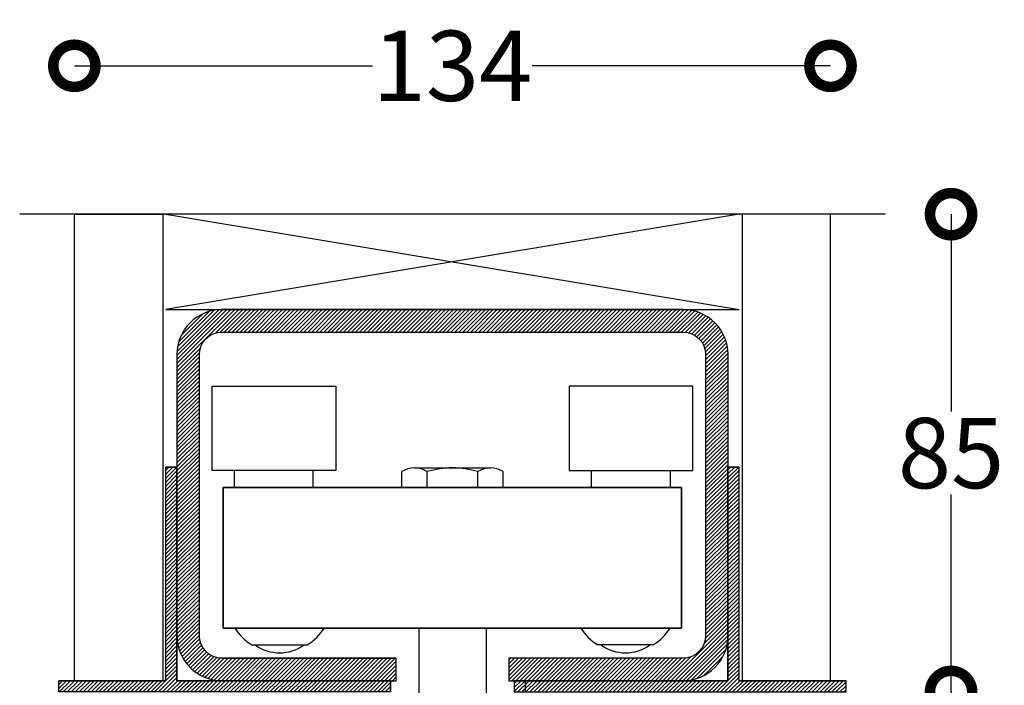
# Model space of a CAD drawing. Extents: x 295 to 834, y 9 to 760.
# Drawn here: x 296 to 471, y 641 to 760 of the extents above; entities that cross this region are included whole.
import ezdxf

# ---------------------------------------------------------------- set-up
doc = ezdxf.new("R2010")
doc.units = 0
doc.header["$MEASUREMENT"] = 0
doc.layers.get('0').update_dxf_attribs({"linetype": 'CONTINUOUS'})
doc.layers.get('DEFPOINTS').update_dxf_attribs({"linetype": 'CONTINUOUS'})
for name, color, linetype in [('SWG 001', 1, 'CONTINUOUS'), ('SWG 002', 3, 'CONTINUOUS'), ('SWG 003', 3, 'CONTINUOUS'), ('SWG 004', 8, 'CONTINUOUS'), ('SWG 006', 4, 'CONTINUOUS'), ('SWG 008', 1, 'CONTINUOUS')]:
    doc.layers.add(name, color=color, linetype=linetype)
doc.styles.add('ARIAL', font='arial.ttf')
doc.dimstyles.new('HABILA', dxfattribs={"dimscale": 0, "dimtxt": 2.5, "dimasz": 2, "dimexe": 1, "dimexo": 1, "dimgap": 2.5, "dimtad": 0, "dimtoh": 1, "dimdec": 0, "dimzin": 0, "dimdsep": 46, "dimtxsty": 'ARIAL', "dimblk": 'DOTSMALL', "dimcen": 4, "dimse1": 1, "dimse2": 1, "dimclrd": 8, "dimadec": 0, "dimazin": 0, "dimtfac": 1, "dimtdec": 0, "dimtix": 1, "dimtmove": 2, "dimatfit": 3, "dimldrblk": 'DOTSMALL', "dimfxl": 1, "dimtolj": 1, "dimtzin": 0, "dimarcsym": 0})

# ---------------------------------------------------------------- blocks, each defined once
blk = doc.blocks.new('_DotSmall')
at = {"color": 0, "linetype": 'ByBlock', "const_width": 0.5}
blk.add_lwpolyline([(-0.0625, 0, 1), (0.0625, 0, 1)], format="xyb", close=True, dxfattribs=at)
blk = doc.blocks.new('*D13')
at = {"layer": 'DEFPOINTS', "color": 0, "linetype": 'Continuous', "transparency": 16777216}
for p in [(437.2296109966229, 724.9510172401601), (431.5543327384362, 639.9923127276755), (461.1340191872009, 639.9923127276755)]:
    blk.add_point(p, dxfattribs=at)
at = {"layer": 'SWG 006', "color": 8, "linetype": 'Continuous', "lineweight": -2, "transparency": 16777216}
for p, q in [((461.1340191872009, 724.9510172401601), (461.1340191872009, 689.8538273304389)), ((461.1340191872009, 639.9923127276755), (461.1340191872009, 675.0895026373967))]:
    blk.add_line(p, q, dxfattribs=at)
at = {"layer": 'SWG 006', "color": 8, "linetype": 'Continuous', "lineweight": -2, "transparency": 16777216, "xscale": 15, "yscale": 15, "zscale": 15}
for p, rotation in [((461.1340191872009, 724.9510172401601), 90), ((461.1340191872009, 639.9923127276755), 270)]:
    blk.add_blockref('_DotSmall', p, dxfattribs=dict(at, rotation=rotation))
at = {"layer": 'SWG 006', "color": 0, "linetype": 'Continuous', "transparency": 16777216, "insert": (461.1340191872008, 682.4716649839179), "char_height": 12.5, "attachment_point": 5, "style": 'ARIAL'}
blk.add_mtext('\\A1;85', dxfattribs=at)
blk = doc.blocks.new('*D14')
at = {"layer": 'DEFPOINTS', "color": 0, "linetype": 'Continuous', "transparency": 16777216}
for p in [(439.6975601890527, 751.3447893713228), (305.2344991884246, 646.9510172401607), (439.6975601890527, 646.9510172401607)]:
    blk.add_point(p, dxfattribs=at)
at = {"layer": 'SWG 006', "color": 8, "linetype": 'Continuous', "lineweight": -2, "transparency": 16777216}
for p, q in [((305.2344991884246, 751.3447893713228), (358.2711115441275, 751.3447893713228)), ((439.6975601890527, 751.3447893713228), (386.6609478333498, 751.3447893713228))]:
    blk.add_line(p, q, dxfattribs=at)
at = {"layer": 'SWG 006', "color": 8, "linetype": 'Continuous', "lineweight": -2, "transparency": 16777216, "xscale": 15, "yscale": 15, "zscale": 15, "rotation": 180}
blk.add_blockref('_DotSmall', (305.2344991884246, 751.3447893713228), dxfattribs=at)
at = {"layer": 'SWG 006', "color": 8, "linetype": 'Continuous', "lineweight": -2, "transparency": 16777216, "xscale": 15, "yscale": 15, "zscale": 15}
blk.add_blockref('_DotSmall', (439.6975601890527, 751.3447893713228), dxfattribs=at)
at = {"layer": 'SWG 006', "color": 0, "linetype": 'Continuous', "transparency": 16777216, "insert": (372.4660296887387, 751.3447893713228), "char_height": 12.5, "attachment_point": 5, "style": 'ARIAL'}
blk.add_mtext('\\A1;134', dxfattribs=at)
blk = doc.blocks.new('Hjulvogn 600N-K')
at = {"layer": 'SWG 002', "ltscale": 10}
for p, q in [((-38.74999999999955, 49.96313533285661), (-38.74999999999955, 52.96313533285661)), ((-24.74999999999955, 49.96313533285661), (-24.74999999999955, 52.96313533285661)), ((24.75000000000045, 49.96313533285661), (24.75000000000045, 52.96313533285661)), ((38.75000000000045, 49.96313533285661), (38.75000000000045, 52.96313533285661)), ((-40.74999999999955, 49.96313533285661), (-31.74999999999955, 49.96313533285661)), ((40.75000000000045, 49.96313533285661), (31.75000000000045, 49.96313533285661)), ((-40.74999999999955, 24.96313533285661), (-25.74999999999955, 24.96313533285661)), ((40.75000000000045, 24.96313533285661), (25.75000000000045, 24.96313533285661))]:
    blk.add_line(p, q, dxfattribs=at)
at = {"layer": 'SWG 002'}
for p, q in [((-9.001191519749227, 49.96313533285661), (-9.001191519749227, 52.77256266556674)), ((-6.750893834692761, 53.43640551449903), (6.75089383469367, 53.43640551449903)), ((-4.500595370110204, 49.96313533285661), (-4.500595370110204, 52.77256266556674)), ((4.500595370111114, 49.96313533285661), (4.500595370111114, 52.77256266556674)), ((9.001191519749227, 49.96313533285661), (9.001191519749227, 52.77256266556674)), ((-5.991124260298875, 24.96313533285661), (-5.991124260299785, 2.273736754432321e-13)), ((5.991124260300694, 24.96313533285661), (5.991124260299785, 2.273736754432321e-13))]:
    blk.add_line(p, q, dxfattribs=at)
at = {"layer": 'SWG 002', "ltscale": 10}
for points in [[(-42.74999999999955, 67.96313533285661), (-20.74999999999955, 67.96313533285661), (-20.74999999999955, 52.96313533285661), (-42.74999999999955, 52.96313533285661), (-42.74999999999955, 67.96313533285661)], [(42.75000000000045, 67.96313533285661), (20.75000000000045, 67.96313533285661), (20.75000000000045, 52.96313533285661), (42.75000000000045, 52.96313533285661), (42.75000000000045, 67.96313533285661)], [(40.75000000000045, 49.96313533285661), (40.75000000000045, 24.96313533285661), (-40.74999999999955, 24.96313533285661), (-40.74999999999955, 49.96313533285661), (40.75000000000045, 49.96313533285661)], [(-40.74999999999955, 49.96313533285661), (-40.74999999999955, 24.96313533285661), (40.75000000000045, 24.96313533285661), (40.75000000000045, 49.96313533285661), (-40.74999999999955, 49.96313533285661)], [(-35.67822564363541, 21.96313533285661), (-25.82177435636368, 21.96313533285661)], [(35.67822564363632, 21.96313533285661), (25.82177435636459, 21.96313533285661)]]:
    blk.add_lwpolyline(points, dxfattribs=at)
at = {"layer": 'SWG 002'}
for centre, radius, start, end in [((-6.750893834692761, 49.28996755022786), 4.146437964271755, 57.1327799999796, 122.8672200000204), ((9.094947017729282e-13, 37.84588395544756), 15.590521559052, 73.22135000001838, 106.7786499999816), ((6.75089383469367, 49.28996755022786), 4.146437964271755, 57.1327799999796, 122.8672200000204)]:
    blk.add_arc(centre, radius, start, end, dxfattribs=at)
at = {"layer": 'SWG 002', "ltscale": 10}
for centre, radius, start, end in [((-30.74999999999955, 29.96313533285661), 9.396137929734323, 212.1497221898419, 238.3657591959942), ((-30.74999999999955, 29.96313533285661), 9.396137929734323, 301.6342408040059, 327.8502778101582), ((30.75000000000045, 29.96313533285661), 9.396137929734323, 212.1497221898419, 238.3657591959942), ((30.75000000000045, 29.96313533285661), 9.396137929734323, 301.6342408040059, 327.8502778101582), ((-30.74999999999955, 27.96313533285661), 7.404430820371545, 234.1277576416265, 305.8722423583735), ((30.75000000000045, 27.96313533285661), 7.404430820371545, 234.1277576416265, 305.8722423583735)]:
    blk.add_arc(centre, radius, start, end, dxfattribs=at)
blk = doc.blocks.new('A$C56A80E40')
at = {"layer": 'SWG 002', "ltscale": 10}
blk.add_blockref('Hjulvogn 600N-K', (-4.547473508864641e-13, -5.963135332856609), dxfattribs=at)
blk.add_blockref('Hjulvogn 600N-K', (-4.547473508864641e-13, -5.963135332856609), dxfattribs=at)
blk = doc.blocks.new('*U16')
at = {"layer": 'SWG 003', "linetype": 'Continuous'}
h = blk.add_hatch(dxfattribs=at)
h.set_pattern_fill('_U', color=256, scale=0.5, angle=45, style=0, pattern_type=0)
h.set_pattern_definition([(45, (0, 83.59999999999988), (-0.3535533905932737, 0.3535533905932738), [])])
h.paths.add_polyline_path([(41, 77.59999999999988, -0.4142135623730951), (45, 73.59999999999988), (45, 23.59999999999999, -0.4142135623730951), (41, 19.59999999999999), (9.999999999999993, 19.6), (10, 15.6), (41, 15.59999999999999, 0.4142135623730951), (49, 23.59999999999999), (49, 73.59999999999988, 0.4142135623730951), (41, 81.59999999999988), (-41, 81.59999999999988, 0.4142135623730951), (-49, 73.59999999999988), (-49, 23.59999999999999, 0.4142135623730951), (-41, 15.59999999999999), (-10, 15.6), (-10, 19.59999999999999), (-41, 19.59999999999999, -0.4142135623730951), (-45, 23.59999999999999), (-45, 73.59999999999988, -0.4142135623730951), (-41, 77.59999999999988)])
h = blk.add_hatch(dxfattribs=at)
h.set_pattern_fill('_U', color=256, scale=0.5, angle=45, style=0, pattern_type=0)
h.set_pattern_definition([(45, (1.999999999999993, 85.59999999999988), (-0.3535533905932737, 0.3535533905932738), [])])
edge = h.paths.add_edge_path()
edge.add_line((-11.01000000000023, 13.60000000000022), (-69.98999999999978, 13.60000000000022))
edge.add_arc((-69.99999999999989, 13.60000000000011), 0.01000000000010459, 6.513775987569154e-10, 90.00000000065138)
edge.add_line((-70, 13.61000000000021), (-70, 15.59999999999999))
edge.add_line((-70, 15.59999999999999), (-51.00000000000001, 15.59999999999999))
edge.add_line((-51.00000000000001, 15.59999999999999), (-51.00000000000001, 53.58999999999978))
edge.add_arc((-50.99999999999989, 53.59999999999988), 0.01000000000010459, 269.9999999993486, 359.9999999993486)
edge.add_line((-50.98999999999979, 53.59999999999977), (-49.01000000000023, 53.59999999999977))
edge.add_arc((-49.00000000000302, 53.60000000000278), 0.009999999997205578, 180.0000000172615, 270.0000000172615)
edge.add_line((-49.00000000000001, 53.59000000000557), (-49.00000000000001, 15.59999999999999))
edge.add_line((-49.00000000000001, 15.59999999999999), (-11.01000000000023, 15.59999999999999))
edge.add_arc((-11.00000000000012, 15.60000000000011), 0.01000000000010459, 180.0000000006514, 270.0000000006514)
edge.add_line((-11.00000000000001, 15.59), (-11.00000000000001, 13.61000000000021))
edge.add_arc((-11.00000000000012, 13.60000000000011), 0.01000000000010459, 89.99999999934863, 179.9999999993486)
h = blk.add_hatch(dxfattribs=at)
h.set_pattern_fill('_U', color=256, scale=0.5, angle=45, style=0, pattern_type=0)
h.set_pattern_definition([(45, (-2.009999999999764, 85.59999999999988), (-0.3535533905932737, 0.3535533905932738), [])])
edge = h.paths.add_edge_path()
edge.add_line((10.99999999999955, 13.60000000000022), (69.98000000000002, 13.60000000000022))
edge.add_arc((69.99000000000012, 13.60000000000011), 0.01000000000010459, 89.99999999934857, 179.9999999993486, ccw=False)
edge.add_line((69.99000000000024, 13.61000000000021), (69.99000000000024, 15.59999999999999))
edge.add_line((69.99000000000024, 15.59999999999999), (50.98999999999978, 15.59999999999999))
edge.add_line((50.98999999999978, 15.59999999999999), (50.98999999999978, 53.58999999999978))
edge.add_arc((50.9899999999999, 53.59999999999965), 0.009999999999877218, 179.9999999993486, 269.99999999934863, ccw=False)
edge.add_line((50.98000000000002, 53.59999999999977), (49, 53.59999999999977))
edge.add_arc((48.99000000000302, 53.60000000000255), 0.009999999996978204, 269.99999998404127, 359.99999998404127, ccw=False)
edge.add_line((48.99000000000024, 53.59000000000557), (48.99000000000024, 15.59999999999999))
edge.add_line((48.99000000000024, 15.59999999999999), (10.99999999999955, 15.59999999999999))
edge.add_arc((10.98999999999967, 15.59999999999988), 0.009999999999877218, -89.99999999934857, 6.514255801448599e-10, ccw=False)
edge.add_line((10.98999999999978, 15.59), (10.98999999999978, 13.61000000000021))
edge.add_arc((10.98999999999967, 13.60000000000034), 0.009999999999877218, -6.514255801448599e-10, 89.99999999934857, ccw=False)
at = {"layer": 'SWG 002', "linetype": 'Continuous'}
for p, q in [((-49.00000000000001, 53.59999999999977), (-51.00000000000001, 53.59999999999977)), ((-51.00000000000001, 15.59999999999999), (-51.00000000000001, 53.59999999999999)), ((-49.00000000000001, 15.59999999999999), (-49.00000000000001, 53.59999999999999)), ((48.99000000000024, 15.59999999999999), (48.99000000000024, 53.59999999999999)), ((49.00000000000045, 53.59999999999977), (51, 53.59999999999977)), ((50.98999999999978, 15.59999999999999), (50.98999999999978, 53.59999999999999)), ((-51.00000000000001, 15.59999999999999), (-70, 15.59999999999999)), ((-70, 13.59999999999999), (-70, 15.59999999999999)), ((-11.00000000000001, 15.59999999999999), (-49.00000000000001, 15.59999999999999)), ((-11.00000000000001, 13.60000000000022), (-11.00000000000001, 15.60000000000022)), ((10.98999999999978, 15.59999999999999), (48.99000000000024, 15.59999999999999)), ((12.99999999999955, 13.60000000000022), (12.99999999999955, 15.60000000000022)), ((50.98999999999978, 15.59999999999999), (69.99000000000024, 15.59999999999999)), ((69.99000000000024, 13.60000000000022), (69.99000000000024, 15.60000000000022)), ((-11.00000000000001, 13.60000000000022), (-70, 13.60000000000022)), ((10.98999999999978, 13.60000000000022), (69.99000000000024, 13.60000000000022))]:
    blk.add_line(p, q, dxfattribs=at)
blk.add_lwpolyline([(-41, 19.59999999999999), (-10, 19.59999999999999), (-41, 19.59999999999999, -0.414213562373095), (-45, 23.59999999999999), (-45, 73.59999999999988, -0.414213562373095), (-41, 77.59999999999988), (41, 77.59999999999988, -0.414213562373095), (45, 73.59999999999988), (45, 23.59999999999999, -0.414213562373095), (41, 19.59999999999999), (10, 19.59999999999999), (10, 15.59999999999999), (41, 15.59999999999999, 0.414213562373095), (49, 23.59999999999999), (49, 73.59999999999988, 0.414213562373095), (41, 81.59999999999988), (-41, 81.59999999999988, 0.414213562373095), (-49, 73.59999999999988), (-49, 23.59999999999999, 0.414213562373095), (-41, 15.59999999999999), (-10, 15.59999999999999), (-10, 19.59999999999999)], format="xyb", dxfattribs=at)
for points in [[(-11.01000000000023, 13.60000000000022), (-69.98999999999978, 13.60000000000022, 0.414213562373095), (-70, 13.61000000000021), (-70, 15.59999999999999), (-51.00000000000001, 15.59999999999999), (-51.00000000000001, 53.58999999999978, 0.414213562373095), (-50.98999999999979, 53.59999999999977), (-49.01000000000023, 53.59999999999977, 0.414213562373095), (-49.00000000000001, 53.59000000000557), (-49.00000000000001, 15.59999999999999), (-11.01000000000023, 15.59999999999999, 0.414213562373095), (-11.00000000000001, 15.59), (-11.00000000000001, 13.61000000000021, 0.414213562373095)], [(10.99999999999955, 13.60000000000022), (69.98000000000002, 13.60000000000022, -0.414213562373095), (69.99000000000024, 13.61000000000021), (69.99000000000024, 15.59999999999999), (50.98999999999978, 15.59999999999999), (50.98999999999978, 53.58999999999978, -0.414213562373095), (50.98000000000002, 53.59999999999977), (49, 53.59999999999977, -0.414213562373095), (48.99000000000024, 53.59000000000557), (48.99000000000024, 15.59999999999999), (10.99999999999955, 15.59999999999999, -0.414213562373095), (10.98999999999978, 15.59), (10.98999999999978, 13.61000000000021, -0.414213562373095)]]:
    blk.add_lwpolyline(points, format="xyb", close=True, dxfattribs=at)
blk = doc.blocks.new('*D15')
at = {"layer": 'DEFPOINTS', "color": 0, "linetype": 'Continuous', "transparency": 16777216}
for p in [(436.472880447248, 639.9923127276754), (461.1340191872009, 639.9923127276754), (422.532576688739, 620.0725484838396)]:
    blk.add_point(p, dxfattribs=at)
at = {"layer": 'SWG 006', "color": 8, "linetype": 'Continuous', "lineweight": -2, "transparency": 16777216}
for p, q in [((461.1340191872009, 639.9923127276754), (461.1340191872009, 635.7223238179541)), ((461.1340191872009, 620.0725484838396), (461.1340191872009, 620.9579991249119))]:
    blk.add_line(p, q, dxfattribs=at)
at = {"layer": 'SWG 006', "color": 8, "linetype": 'Continuous', "lineweight": -2, "transparency": 16777216, "xscale": 15, "yscale": 15, "zscale": 15}
for p, rotation in [((461.1340191872009, 639.9923127276754), 90), ((461.1340191872009, 620.0725484838396), 270)]:
    blk.add_blockref('_DotSmall', p, dxfattribs=dict(at, rotation=rotation))
at = {"layer": 'SWG 006', "color": 0, "linetype": 'Continuous', "transparency": 16777216, "insert": (461.1340191872009, 628.3401614714331), "char_height": 12.5, "attachment_point": 5, "style": 'ARIAL'}
blk.add_mtext('\\A1;20', dxfattribs=at)

msp = doc.modelspace()

# ---------------------------------------------------------------- linework, layer by layer
at = {"layer": 'SWG 001'}
msp.add_line((321.4710280974114, 707.9923127276758), (423.4610296887393, 707.9923127276746), dxfattribs=at)
at = {"layer": 'SWG 001', "linetype": 'Continuous', "flags": 128}
for points in [[(320.9710296887379, 724.9510172401604), (320.9710296887388, 641.9923127276753), (305.2344991884247, 641.9923127276753), (305.2344991884238, 724.9510172401599)], [(423.9610296887395, 724.9510172401604), (423.9610296887386, 641.9923127276753), (439.6975601890526, 641.9923127276753), (439.6975601890535, 724.9510172401599)]]:
    msp.add_lwpolyline(points, close=True, dxfattribs=at)
at = {"layer": 'SWG 004'}
for p, q in [((423.4610296887395, 724.9510172401604), (321.4710296887374, 707.9923140269207)), ((321.4710296887379, 724.9510172401604), (423.4610296887386, 707.9923140269207))]:
    msp.add_line(p, q, dxfattribs=at)
at = {"layer": 'SWG 008', "linetype": 'Continuous'}
msp.add_line((449.4310582571316, 724.9510172401601), (295.5113974991627, 724.9510172401601), dxfattribs=at)

# ---------------------------------------------------------------- block references
at = {"ltscale": 10}
for name, p in [('*U16', (372.4710296887388, 626.3923127276753)), ('A$C56A80E40', (372.4710296887392, 632.3554480605317))]:
    msp.add_blockref(name, p, dxfattribs=at)

# ---------------------------------------------------------------- dimensions: what is measured, and where the dimension line sits
at = {"layer": 'SWG 006', "linetype": 'Continuous'}
dim = msp.add_linear_dim(base=(439.6975601890527, 751.3447893713228), p1=(305.2344991884246, 646.9510172401607), p2=(439.6975601890527, 646.9510172401607), dimstyle='HABILA', override={"dimscale": 1, "dimtxt": 12.5, "dimasz": 15, "dimgap": 1}, dxfattribs=at)
dim.commit()
dim.dimension.update_dxf_attribs({"geometry": '*D14', "text_midpoint": (372.4660296887387, 751.3447893713228)})
dim = msp.add_linear_dim(base=(461.1340191872009, 639.9923127276755), p1=(437.2296109966229, 724.9510172401601), p2=(431.5543327384362, 639.9923127276755), angle=90, dimstyle='HABILA', override={"dimscale": 1, "dimtxt": 12.5, "dimasz": 15, "dimgap": 1, "dimtih": 1}, dxfattribs=at)
dim.commit()
dim.dimension.update_dxf_attribs({"geometry": '*D13', "text_midpoint": (461.1340191872008, 682.4716649839179)})
dim = msp.add_linear_dim(base=(461.1340191872009, 639.9923127276754), p1=(422.532576688739, 620.0725484838396), p2=(436.472880447248, 639.9923127276754), angle=90, dimstyle='HABILA', override={"dimscale": 1, "dimtxt": 12.5, "dimasz": 15, "dimgap": 1, "dimtih": 1}, dxfattribs=at)
dim.commit()
dim.dimension.update_dxf_attribs({"geometry": '*D15', "text_midpoint": (461.1340191872009, 628.3401614714331), "dimtype": 160})

doc.saveas('drawing.dxf')
